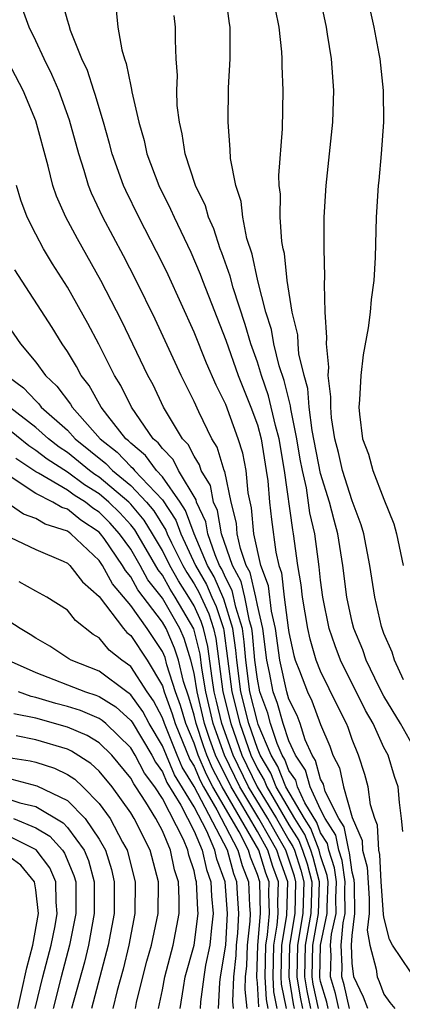
# Model space of a CAD drawing. Units: inches. Extents: x 2568039 to 2571000, y 1497000 to 1500000.
# Drawn here: x 2568138 to 2568162, y 1497973 to 1498035 of the extents above; entities that cross this region are included whole.
import ezdxf

# ---------------------------------------------------------------- set-up
doc = ezdxf.new("R2010")
doc.units = ezdxf.units.IN
doc.header["$MEASUREMENT"] = 0
doc.layers.add('LD25681497_2ft', color=81, linetype='Continuous')

msp = doc.modelspace()

# ---------------------------------------------------------------- linework, layer by layer
at = {"layer": 'LD25681497_2ft'}
for points, elevation in [([(2568159.979, 1497973), (2568159.717, 1497973.717), (2568159.09, 1497975), (2568159, 1497975.867), (2568158.947, 1497977), (2568159, 1497977.604), (2568159.167, 1497979), (2568159.145, 1497980.855), (2568159.128, 1497981.128), (2568159, 1497981.608), (2568158.828, 1497982.828), (2568158.772, 1497983), (2568158.482, 1497984.482), (2568158.15, 1497985), (2568157.291, 1497986.709), (2568157.172, 1497987.172), (2568157, 1497987.492), (2568156.677, 1497988.677), (2568156.457, 1497989), (2568156.029, 1497989.971), (2568155.701, 1497991), (2568155.508, 1497991.508), (2568155, 1497992.54), (2568154.861, 1497993), (2568154.422, 1497995), (2568154.154, 1497997), (2568153.903, 1497998.097), (2568153.705, 1497999.705), (2568153.224, 1498001), (2568152.787, 1498003), (2568152.638, 1498004.638), (2568152.426, 1498005.574), (2568152.285, 1498007), (2568152.079, 1498008.079), (2568151.797, 1498009), (2568151, 1498011.167), (2568150.391, 1498012.391), (2568149.783, 1498013.783), (2568149, 1498015.733), (2568147.357, 1498019.357), (2568147, 1498020.098), (2568145.506, 1498023), (2568144.681, 1498024.682), (2568144.539, 1498025), (2568143.831, 1498027), (2568143.664, 1498027.665), (2568143.29, 1498029), (2568142.757, 1498030.757), (2568142.666, 1498031), (2568142.264, 1498032.264), (2568141.915, 1498033), (2568141.197, 1498034.803), (2568141.117, 1498035.117), (2568141, 1498035.449), (2568140.67, 1498036.67)], 9540), ([(2568162.185, 1497984.185), (2568162.114, 1497985), (2568161.975, 1497986.024), (2568161.9, 1497987), (2568161.661, 1497987.661), (2568161.26, 1497989), (2568161, 1497989.492), (2568160.314, 1497991), (2568159.837, 1497991.837), (2568158.25, 1497995), (2568157.915, 1497995.915), (2568157.547, 1497997), (2568157.136, 1497999), (2568157, 1498000.061), (2568156.909, 1498000.91), (2568156.626, 1498003), (2568156.325, 1498004.325), (2568156.101, 1498005.899), (2568155.846, 1498007), (2568155.709, 1498007.709), (2568155.499, 1498009), (2568155.106, 1498010.894), (2568155.085, 1498011.085), (2568154.687, 1498012.687), (2568154.386, 1498013.614), (2568154.051, 1498015), (2568153.893, 1498015.893), (2568153.544, 1498017), (2568153.028, 1498018.972), (2568152.666, 1498020.666), (2568152.343, 1498021.657), (2568152.085, 1498023), (2568151.98, 1498023.98), (2568151.632, 1498025), (2568151.296, 1498026.704), (2568151.286, 1498027.286), (2568151.151, 1498029), (2568151.174, 1498031.174), (2568151.273, 1498033), (2568151.291, 1498034.709), (2568151.279, 1498035), (2568151.236, 1498035.236), (2568151.004, 1498037)], 9534), ([(2568162.231, 1497993.769), (2568161.662, 1497995), (2568161.514, 1497995.514), (2568161, 1497996.686), (2568160.854, 1497997.146), (2568160.429, 1497999), (2568160.11, 1498001), (2568159.731, 1498003), (2568159.569, 1498003.568), (2568159, 1498005.075), (2568158.383, 1498007), (2568158.127, 1498008.127), (2568157.904, 1498009), (2568157.688, 1498010.312), (2568157.633, 1498011), (2568157.653, 1498011.653), (2568157.475, 1498013), (2568157.514, 1498013.515), (2568157.361, 1498015), (2568157.397, 1498015.397), (2568157.294, 1498017), (2568157.238, 1498018.761), (2568157.262, 1498019.262), (2568157.219, 1498021), (2568157.222, 1498023), (2568157.339, 1498025), (2568157.779, 1498029), (2568157.832, 1498031), (2568157.675, 1498033), (2568157.435, 1498034.565), (2568157.363, 1498035), (2568156.947, 1498037)], 9530), ([(2568159.921, 1498037), (2568160.357, 1498035), (2568160.675, 1498033.325), (2568160.731, 1498033), (2568160.95, 1498031), (2568160.966, 1498029), (2568160.823, 1498027), (2568160.674, 1498025.326), (2568160.633, 1498025), (2568160.509, 1498023), (2568160.449, 1498020.449), (2568160.367, 1498019), (2568160.2, 1498017.8), (2568160.134, 1498017), (2568160.007, 1498016.007), (2568159.693, 1498014.307), (2568159.545, 1498013), (2568159.463, 1498011.462), (2568159.418, 1498011), (2568159.452, 1498010.548), (2568159.645, 1498009), (2568160.031, 1498008.031), (2568160.298, 1498007), (2568161, 1498005.178), (2568161.62, 1498003.62), (2568161.783, 1498003), (2568162.218, 1498001)], 9528), ([(2568158.817, 1497973), (2568158.487, 1497974.487), (2568158.333, 1497975), (2568158.353, 1497975.648), (2568158.29, 1497977), (2568158.413, 1497978.413), (2568158.54, 1497979), (2568158.529, 1497980.529), (2568158.546, 1497981), (2568158.356, 1497982.356), (2568158.143, 1497983), (2568157.956, 1497983.956), (2568157.287, 1497985), (2568157, 1497985.571), (2568156.336, 1497987), (2568156.049, 1497988.049), (2568155.403, 1497989), (2568155, 1497989.914), (2568154.637, 1497991), (2568154.276, 1497992.276), (2568154.009, 1497993), (2568153.767, 1497994.232), (2568153.597, 1497995), (2568153.341, 1497997), (2568153, 1497998.492), (2568152.901, 1497999), (2568152.546, 1498000.546), (2568152.303, 1498001), (2568151.932, 1498002.068), (2568151.735, 1498003), (2568151.674, 1498003.674), (2568151.343, 1498005), (2568150.938, 1498006.938), (2568150.901, 1498007), (2568150.47, 1498008.47), (2568150.128, 1498009), (2568149.304, 1498010.696), (2568149, 1498011.358), (2568148.191, 1498013), (2568146.547, 1498016.547), (2568145.354, 1498019), (2568144.552, 1498020.552), (2568143.245, 1498023), (2568142.524, 1498024.524), (2568142.332, 1498025), (2568142.059, 1498025.941), (2568141.712, 1498027), (2568141.137, 1498029.137), (2568140.448, 1498031), (2568140.021, 1498032.021), (2568139.528, 1498033), (2568139, 1498034.152), (2568138.586, 1498035), (2568138.166, 1498036.166)], 9542), ([(2568144.09, 1498036.09), (2568144.195, 1498035), (2568144.431, 1498033.569), (2568144.599, 1498033), (2568144.715, 1498032.715), (2568145, 1498031.276), (2568145.059, 1498031.059), (2568145.071, 1498030.929), (2568145.519, 1498029), (2568145.847, 1498027.847), (2568146.022, 1498027), (2568146.769, 1498025), (2568147.516, 1498023.516), (2568147.735, 1498023), (2568148.791, 1498020.791), (2568149.394, 1498019.394), (2568149.53, 1498019), (2568151, 1498015.223), (2568151.791, 1498013), (2568152.595, 1498011), (2568153, 1498009.871), (2568153.234, 1498009), (2568153.56, 1498007), (2568153.653, 1498006.348), (2568153.771, 1498005), (2568153.89, 1498003.89), (2568154.162, 1498001.838), (2568154.352, 1498001), (2568154.527, 1498000.527), (2568154.702, 1497999), (2568154.956, 1497997.044), (2568155, 1497996.757), (2568155.308, 1497995.308), (2568155.398, 1497995), (2568155.665, 1497994.335), (2568156.164, 1497993), (2568156.44, 1497992.44), (2568157, 1497990.952), (2568157.57, 1497989.57), (2568157.763, 1497989), (2568158.196, 1497988.196), (2568158.449, 1497987), (2568159, 1497985.062), (2568159.62, 1497983.62), (2568159.649, 1497983), (2568159.932, 1497981.933), (2568160.058, 1497979.942), (2568160.07, 1497979), (2568159.943, 1497977.943), (2568160.097, 1497977), (2568160.51, 1497975.49), (2568160.561, 1497975), (2568160.705, 1497974.705), (2568161, 1497973.898), (2568161.377, 1497973.377), (2568161.679, 1497973)], 9538), ([(2568163, 1497989.329), (2568162.047, 1497991), (2568161, 1497992.733), (2568160.704, 1497993.296), (2568159.875, 1497995), (2568159.661, 1497995.661), (2568159.104, 1497997), (2568159, 1497997.411), (2568158.658, 1497999), (2568158.391, 1498001), (2568158.078, 1498003), (2568157.845, 1498003.845), (2568157.556, 1498005), (2568157, 1498006.814), (2568156.472, 1498009.528), (2568156.277, 1498011), (2568156.18, 1498012.18), (2568155.95, 1498013), (2568155.629, 1498014.371), (2568155.58, 1498015), (2568155.557, 1498015.558), (2568155.201, 1498017), (2568154.874, 1498019), (2568154.708, 1498020.708), (2568154.628, 1498021), (2568154.542, 1498021.458), (2568154.448, 1498023), (2568154.463, 1498024.463), (2568154.389, 1498025), (2568154.364, 1498025.636), (2568154.585, 1498028.585), (2568154.635, 1498031), (2568154.566, 1498032.566), (2568154.571, 1498033), (2568154.551, 1498033.449), (2568154.375, 1498035), (2568154.138, 1498036.138)], 9532), ([(2568162.679, 1497975.321), (2568161.533, 1497977), (2568161.348, 1497977.348), (2568161, 1497978.774), (2568160.968, 1497978.968), (2568160.829, 1497981), (2568160.737, 1497982.737), (2568160.668, 1497983), (2568160.593, 1497984.593), (2568160.416, 1497985), (2568160.142, 1497985.858), (2568159.997, 1497987), (2568159.781, 1497987.781), (2568159.396, 1497989), (2568159, 1497989.997), (2568158.747, 1497990.747), (2568158.642, 1497991), (2568158.083, 1497992.083), (2568157, 1497994.318), (2568156.727, 1497995), (2568156.336, 1497996.336), (2568156.195, 1497997), (2568155.851, 1497999), (2568155.769, 1497999.769), (2568155.565, 1498001), (2568155.292, 1498003), (2568155.238, 1498003.238), (2568154.722, 1498007), (2568154.381, 1498009), (2568154.154, 1498009.846), (2568153.715, 1498011.715), (2568153.261, 1498013), (2568153, 1498013.841), (2568152.587, 1498015), (2568152.225, 1498016.225), (2568151.463, 1498018.538), (2568151.277, 1498019.277), (2568150.758, 1498020.757), (2568150.655, 1498021), (2568150.255, 1498022.255), (2568149.913, 1498023), (2568149.717, 1498023.717), (2568149.102, 1498025), (2568148.435, 1498027), (2568148.26, 1498028.259), (2568148.072, 1498029), (2568147.939, 1498030.06), (2568147.918, 1498031), (2568147.951, 1498031.951), (2568147.866, 1498033), (2568147.821, 1498034.179), (2568147.839, 1498035), (2568147.753, 1498035.753)], 9536), ([(2568158.15, 1497973), (2568157.941, 1497973.941), (2568157.623, 1497975), (2568157.663, 1497976.337), (2568157.632, 1497977), (2568157.692, 1497977.692), (2568157.977, 1497979), (2568157.969, 1497979.97), (2568158.007, 1497981), (2568157.883, 1497981.882), (2568157.515, 1497983), (2568157.43, 1497983.43), (2568157, 1497984.102), (2568156.749, 1497984.749), (2568156.004, 1497985.996), (2568155.537, 1497987), (2568155.422, 1497987.422), (2568155, 1497988.043), (2568154.731, 1497988.731), (2568154.57, 1497989), (2568154.259, 1497989.74), (2568153.839, 1497991), (2568153.654, 1497991.654), (2568153.158, 1497993), (2568153, 1497993.803), (2568152.843, 1497995), (2568152.696, 1497996.696), (2568152.653, 1497997), (2568152.498, 1497997.502), (2568152.204, 1497999), (2568151.98, 1497999.98), (2568151.433, 1498001), (2568150.74, 1498003), (2568150.475, 1498004.476), (2568150.233, 1498005), (2568150.037, 1498006.038), (2568149.451, 1498007), (2568149.349, 1498007.349), (2568149, 1498007.89), (2568148.633, 1498008.633), (2568148.268, 1498009), (2568147.081, 1498011), (2568146.409, 1498012.409), (2568146.088, 1498013), (2568144.435, 1498016.435), (2568143.122, 1498019), (2568141.631, 1498021.631), (2568140.902, 1498023), (2568140.319, 1498024.319), (2568140.081, 1498025), (2568139.781, 1498026.219), (2568139, 1498029.091), (2568138.197, 1498031), (2568137, 1498033.29)], 9544), ([(2568157.483, 1497973), (2568157.395, 1497973.395), (2568157, 1497974.712), (2568156.949, 1497974.95), (2568156.981, 1497977), (2568157.413, 1497979), (2568157.41, 1497979.41), (2568157.467, 1497981), (2568157.41, 1497981.41), (2568157, 1497982.654), (2568156.905, 1497983), (2568156.373, 1497984.373), (2568155.979, 1497985), (2568154.801, 1497987), (2568154.296, 1497988.296), (2568153.872, 1497989), (2568153.06, 1497990.94), (2568153, 1497991.116), (2568152.533, 1497993), (2568152.273, 1497995), (2568152.171, 1497996.171), (2568152.055, 1497997), (2568151.632, 1497998.368), (2568151.414, 1497999.414), (2568151, 1498000.184), (2568150.757, 1498000.757), (2568150.618, 1498001), (2568150.337, 1498001.663), (2568149.876, 1498003), (2568149.743, 1498003.743), (2568149.162, 1498005), (2568149.136, 1498005.137), (2568148.028, 1498007), (2568147.688, 1498007.688), (2568147, 1498008.379), (2568146.738, 1498008.738), (2568146.424, 1498009), (2568145.04, 1498011), (2568144.374, 1498012.374), (2568143.973, 1498013), (2568142.976, 1498014.976), (2568142.292, 1498016.292), (2568141, 1498018.579), (2568140.06, 1498020.061), (2568139.493, 1498021), (2568139, 1498021.931), (2568138.461, 1498023), (2568138.065, 1498024.065), (2568137.777, 1498025)], 9546), ([(2568156.861, 1497973), (2568156.536, 1497974.536), (2568156.457, 1497975), (2568156.497, 1497977), (2568156.868, 1497979), (2568156.933, 1497981), (2568156.534, 1497982.534), (2568156.384, 1497983), (2568155.997, 1497983.997), (2568155.366, 1497985), (2568154.197, 1497987), (2568153.861, 1497987.861), (2568153.175, 1497989), (2568153, 1497989.418), (2568152.457, 1497991), (2568151.959, 1497993), (2568151.703, 1497995), (2568151.647, 1497995.647), (2568151.457, 1497997), (2568150.873, 1497998.873), (2568150.273, 1498000.273), (2568149.859, 1498001), (2568149.018, 1498002.982), (2568148.471, 1498004.471), (2568148.125, 1498005), (2568147, 1498006.6), (2568146.622, 1498007), (2568145.937, 1498007.937), (2568145, 1498008.718), (2568144.863, 1498008.863), (2568144.69, 1498009), (2568143.555, 1498010.445), (2568143.14, 1498011), (2568142.369, 1498012.369), (2568141.865, 1498013), (2568141.573, 1498013.573), (2568141, 1498014.515), (2568140.664, 1498015), (2568140.027, 1498016.027), (2568137.669, 1498019.669)], 9548), ([(2568137, 1498016.489), (2568138.033, 1498015), (2568139, 1498013.847), (2568139.608, 1498013), (2568140.332, 1498012.332), (2568141.193, 1498011.193), (2568141.301, 1498011), (2568143.075, 1498009), (2568144.148, 1498008.148), (2568145, 1498007.249), (2568145.135, 1498007.136), (2568145.235, 1498007), (2568147, 1498005.132), (2568147.847, 1498003.847), (2568148.159, 1498003), (2568149.099, 1498001), (2568149.789, 1497999.789), (2568150.124, 1497999), (2568150.401, 1497998.401), (2568150.853, 1497997), (2568150.882, 1497996.882), (2568151.122, 1497995.122), (2568151.386, 1497993), (2568151.886, 1497991), (2568152.584, 1497989), (2568153, 1497988.132), (2568153.426, 1497987.425), (2568153.591, 1497987), (2568155, 1497984.609), (2568155.621, 1497983.621), (2568155.862, 1497983), (2568156.139, 1497982.139), (2568156.436, 1497981), (2568156.374, 1497979), (2568156.012, 1497977), (2568155.973, 1497975), (2568156.122, 1497974.122), (2568156.36, 1497973)], 9550), ([(2568137.179, 1498013), (2568138.224, 1498012.224), (2568139, 1498011.388), (2568139.202, 1498011.202), (2568139.352, 1498011), (2568141, 1498009.539), (2568141.489, 1498009), (2568143.433, 1498007.433), (2568143.843, 1498007), (2568145, 1498006.041), (2568145.995, 1498005), (2568146.453, 1498004.453), (2568147.224, 1498003.224), (2568147.306, 1498003), (2568147.584, 1498002.416), (2568148.286, 1498001), (2568148.544, 1498000.544), (2568149, 1497999.84), (2568149.305, 1497999.305), (2568149.929, 1497997.93), (2568150.229, 1497997), (2568150.381, 1497996.381), (2568150.823, 1497993), (2568151.315, 1497991), (2568152.03, 1497989), (2568152.988, 1497987), (2568154.219, 1497985), (2568155, 1497983.635), (2568155.245, 1497983.245), (2568155.34, 1497983), (2568155.745, 1497981.745), (2568155.939, 1497981), (2568155.879, 1497979), (2568155.528, 1497977), (2568155.489, 1497975), (2568155.709, 1497973.709), (2568155.859, 1497973)], 9552), ([(2568155.357, 1497973), (2568155.295, 1497973.295), (2568155.006, 1497975), (2568155.044, 1497977), (2568155.385, 1497979), (2568155.441, 1497981), (2568155.35, 1497981.35), (2568155, 1497982.437), (2568154.802, 1497983), (2568154.138, 1497984.138), (2568153.661, 1497985), (2568152.439, 1497987), (2568151.475, 1497989), (2568150.756, 1497991), (2568150.418, 1497992.418), (2568150.28, 1497993), (2568150.139, 1497993.861), (2568149.88, 1497995.88), (2568149.606, 1497997), (2568149.458, 1497997.458), (2568149, 1497998.448), (2568148.68, 1497999), (2568148.02, 1498000.02), (2568147.466, 1498001), (2568147, 1498001.939), (2568146.378, 1498003), (2568145.853, 1498003.853), (2568145, 1498004.871), (2568144.877, 1498005), (2568143, 1498006.582), (2568142.742, 1498006.743), (2568142.39, 1498007), (2568141, 1498008.13), (2568140.473, 1498008.473), (2568139.797, 1498009), (2568139, 1498009.716), (2568137.344, 1498011)], 9554), ([(2568154.835, 1497973), (2568154.529, 1497974.528), (2568154.499, 1497975), (2568154.543, 1497977), (2568154.866, 1497978.866), (2568154.933, 1497981), (2568154.413, 1497982.413), (2568154.234, 1497983), (2568153.779, 1497983.779), (2568153.104, 1497985), (2568151.891, 1497987), (2568150.92, 1497989), (2568150.411, 1497990.411), (2568150.213, 1497991), (2568149.738, 1497993), (2568149.49, 1497994.509), (2568149.379, 1497995.379), (2568148.983, 1497996.982), (2568147.816, 1497999), (2568147.495, 1497999.496), (2568147, 1498000.373), (2568146.725, 1498000.725), (2568145.986, 1498002.014), (2568145.252, 1498003.252), (2568145, 1498003.554), (2568144.308, 1498004.308), (2568143.619, 1498005), (2568143, 1498005.522), (2568142.09, 1498006.089), (2568141, 1498006.885), (2568139.711, 1498007.711), (2568139, 1498008.266), (2568138.558, 1498008.558), (2568137, 1498009.812)], 9556), ([(2568154.262, 1497973), (2568154.051, 1497974.051), (2568153.991, 1497975), (2568154.041, 1497977), (2568154.258, 1497978.258), (2568154.318, 1497979), (2568154.296, 1497979.704), (2568154.338, 1497981), (2568153.978, 1497981.978), (2568153.665, 1497983), (2568153, 1497984.18), (2568151.87, 1497986.13), (2568151.343, 1497987), (2568151, 1497987.707), (2568150.557, 1497988.557), (2568150.366, 1497989), (2568150.004, 1497990.003), (2568149.67, 1497991), (2568149.196, 1497993), (2568149, 1497994.194), (2568148.807, 1497995), (2568148.378, 1497996.378), (2568148.104, 1497997), (2568147, 1497998.917), (2568146.09, 1498000.089), (2568145.591, 1498001), (2568145, 1498002.018), (2568144.299, 1498003), (2568143.677, 1498003.677), (2568143, 1498004.358), (2568142.613, 1498004.613), (2568142.137, 1498005), (2568141.437, 1498005.437), (2568141, 1498005.755), (2568139.18, 1498006.819), (2568139, 1498006.909), (2568137.742, 1498007.742)], 9558), ([(2568153.69, 1497973), (2568153.574, 1497973.574), (2568153.484, 1497975), (2568153.538, 1497977), (2568153.651, 1497977.65), (2568153.76, 1497979), (2568153.719, 1497980.281), (2568153.742, 1497981), (2568153.543, 1497981.543), (2568153.097, 1497983), (2568150.78, 1497987), (2568150.17, 1497988.17), (2568149.812, 1497989), (2568149.597, 1497989.597), (2568149.126, 1497991), (2568149, 1497991.533), (2568148.666, 1497992.666), (2568148.334, 1497993.666), (2568148.014, 1497995), (2568147.773, 1497995.773), (2568147.232, 1497997), (2568147, 1497997.403), (2568145.453, 1497999.454), (2568145, 1498000.282), (2568144.669, 1498000.669), (2568144.488, 1498001), (2568143.313, 1498002.687), (2568143.09, 1498003), (2568143, 1498003.094), (2568141.849, 1498003.849), (2568141, 1498004.541), (2568140.652, 1498004.651), (2568140.074, 1498005), (2568139, 1498005.53), (2568137.379, 1498006.621)], 9560), ([(2568153.097, 1497973.097), (2568153, 1497974.63), (2568152.965, 1497974.965), (2568153.035, 1497977), (2568153.201, 1497979), (2568153.147, 1497981), (2568153, 1497981.459), (2568152.563, 1497982.563), (2568152.445, 1497983), (2568151.847, 1497984.153), (2568150.192, 1497987), (2568149.783, 1497987.783), (2568149.258, 1497989), (2568149, 1497989.755), (2568148.48, 1497991), (2568148.143, 1497992.143), (2568147.833, 1497993), (2568147.29, 1497994.71), (2568147.168, 1497995.168), (2568147, 1497995.55), (2568146.031, 1497997), (2568145, 1497998.462), (2568143.839, 1497999.839), (2568143.207, 1498001), (2568143, 1498001.296), (2568141.216, 1498003), (2568141, 1498003.155), (2568139.6, 1498003.6), (2568139, 1498003.962), (2568138.227, 1498004.228), (2568137.124, 1498005)], 9562), ([(2568137, 1498002.944), (2568139, 1498002.002), (2568140.732, 1498001.269), (2568141, 1498001.14), (2568141.147, 1498001), (2568141.949, 1497999.949), (2568143, 1497999.026), (2568144.549, 1497997), (2568144.756, 1497996.756), (2568145, 1497996.559), (2568146.037, 1497995), (2568147, 1497993.379), (2568147.12, 1497993), (2568147.619, 1497991.619), (2568147.802, 1497991), (2568148.741, 1497988.741), (2568149, 1497988.315), (2568149.397, 1497987.397), (2568149.603, 1497987), (2568150.448, 1497985.551), (2568151.775, 1497983), (2568152.036, 1497982.036), (2568152.446, 1497981), (2568152.509, 1497979.491), (2568152.546, 1497979), (2568152.516, 1497978.516), (2568152.366, 1497977), (2568152.314, 1497975.686), (2568152.238, 1497975), (2568152.208, 1497974.208), (2568152.334, 1497973)], 9564), ([(2568151.498, 1497973), (2568151.451, 1497973.451), (2568151.509, 1497975), (2568151.658, 1497976.341), (2568151.685, 1497977), (2568151.76, 1497977.76), (2568151.834, 1497979), (2568151.741, 1497980.259), (2568151.71, 1497981), (2568151.509, 1497981.509), (2568151.105, 1497983), (2568149, 1497987.032), (2568148.257, 1497988.257), (2568147.937, 1497989), (2568147.124, 1497991), (2568147, 1497991.362), (2568146.437, 1497992.437), (2568146.034, 1497993), (2568145, 1497994.6), (2568144.449, 1497995), (2568143.648, 1497995.648), (2568143, 1497996.411), (2568142.624, 1497996.625), (2568141.509, 1497997.508), (2568141, 1497998.165), (2568139.695, 1497999), (2568139, 1497999.369), (2568137.955, 1497999.955)], 9566), ([(2568150.537, 1497973), (2568150.634, 1497974.634), (2568150.68, 1497975), (2568151.003, 1497976.997), (2568151.123, 1497979), (2568150.969, 1497981), (2568150.443, 1497982.443), (2568150.323, 1497983), (2568149.805, 1497984.195), (2568149, 1497985.736), (2568147.773, 1497987.773), (2568147, 1497989.603), (2568146.158, 1497991), (2568145.76, 1497991.76), (2568145, 1497992.821), (2568144.906, 1497992.906), (2568144.756, 1497993), (2568143, 1497994.312), (2568141.24, 1497995), (2568141.087, 1497995.087), (2568139.895, 1497995.895), (2568139, 1497996.392), (2568138.64, 1497996.64), (2568138.014, 1497997), (2568137, 1497997.668)], 9568), ([(2568137.26, 1497995), (2568139, 1497994.231), (2568142.146, 1497993), (2568142.798, 1497992.797), (2568143, 1497992.711), (2568144.052, 1497992.052), (2568145, 1497991.2), (2568145.084, 1497991.084), (2568146.326, 1497989), (2568146.557, 1497988.557), (2568147, 1497987.958), (2568147.288, 1497987.288), (2568148.158, 1497985.841), (2568149, 1497984.199), (2568149.52, 1497983), (2568149.782, 1497981.783), (2568150.068, 1497981), (2568150.105, 1497980.105), (2568150.214, 1497979), (2568150.099, 1497978.099), (2568150.007, 1497977), (2568149.735, 1497975.734), (2568149.615, 1497975), (2568149.417, 1497973.417), (2568149.392, 1497973)], 9570), ([(2568148.118, 1497973), (2568148.327, 1497974.327), (2568148.45, 1497975), (2568149.009, 1497977), (2568149.263, 1497979), (2568149.239, 1497979.239), (2568149.166, 1497981), (2568149.122, 1497981.122), (2568149, 1497981.688), (2568148.677, 1497982.677), (2568148.612, 1497983), (2568148.332, 1497983.668), (2568147, 1497986.269), (2568146.519, 1497987), (2568145.873, 1497987.873), (2568145.287, 1497989), (2568145, 1497989.479), (2568143.42, 1497991), (2568143.198, 1497991.199), (2568143, 1497991.323), (2568141.823, 1497991.823), (2568141, 1497992.079), (2568140.27, 1497992.271), (2568139, 1497992.658), (2568138.717, 1497992.717), (2568137.905, 1497993)], 9572), ([(2568146.757, 1497973), (2568147, 1497974.184), (2568147.149, 1497975), (2568147.692, 1497977), (2568148.065, 1497979), (2568148.069, 1497979.931), (2568148.01, 1497981), (2568147.761, 1497981.761), (2568147.511, 1497983), (2568147, 1497984.218), (2568146.59, 1497985), (2568145.964, 1497986.036), (2568145.33, 1497987), (2568145.19, 1497987.19), (2568145, 1497987.553), (2568143.809, 1497989), (2568143, 1497989.781), (2568142.247, 1497990.247), (2568141, 1497990.783), (2568139, 1497991.338), (2568137.624, 1497991.624)], 9574), ([(2568145.293, 1497973), (2568145.369, 1497973.369), (2568145.76, 1497975), (2568146.016, 1497975.984), (2568146.316, 1497977), (2568146.74, 1497979), (2568146.753, 1497981), (2568146.222, 1497983), (2568145.214, 1497985), (2568145, 1497985.354), (2568143.825, 1497987), (2568143, 1497987.999), (2568142.488, 1497988.487), (2568141.265, 1497989.265), (2568141, 1497989.379), (2568139, 1497989.966), (2568137.763, 1497990.237)], 9576), ([(2568137, 1497988.9), (2568138.647, 1497988.647), (2568139, 1497988.556), (2568140.187, 1497988.187), (2568141, 1497987.789), (2568141.479, 1497987.48), (2568141.983, 1497987), (2568143, 1497985.962), (2568143.702, 1497985), (2568144.486, 1497983.514), (2568144.782, 1497983), (2568145.29, 1497981), (2568145.268, 1497979), (2568144.887, 1497977), (2568144.518, 1497975.483), (2568144.146, 1497974.146), (2568143.869, 1497973)], 9578), ([(2568137.486, 1497987.486), (2568139.073, 1497987.073), (2568141, 1497986.131), (2568142.114, 1497985), (2568143, 1497983.693), (2568143.399, 1497983), (2568143.782, 1497981.782), (2568143.962, 1497981), (2568143.946, 1497979), (2568143.575, 1497977), (2568142.516, 1497973)], 9580), ([(2568137, 1497986.341), (2568138.004, 1497985.996), (2568139, 1497985.763), (2568140.731, 1497984.731), (2568141, 1497984.433), (2568142.06, 1497983), (2568142.34, 1497982.34), (2568142.698, 1497981), (2568142.692, 1497979), (2568142.332, 1497977), (2568142.072, 1497975.928), (2568141.263, 1497973)], 9582), ([(2568137.604, 1497985), (2568139, 1497984.421), (2568139.882, 1497983.881), (2568140.68, 1497983), (2568140.817, 1497982.816), (2568141.412, 1497981.412), (2568141.522, 1497981), (2568141.537, 1497979), (2568141.141, 1497977), (2568140.604, 1497975), (2568140.099, 1497973)], 9584), ([(2568138.96, 1497973), (2568139.451, 1497975), (2568139.98, 1497977), (2568140.226, 1497978.226), (2568140.361, 1497979), (2568140.282, 1497979.718), (2568140.264, 1497981), (2568139.887, 1497981.887), (2568139.032, 1497983.032), (2568137, 1497984.045)], 9586), ([(2568137.862, 1497973), (2568138.126, 1497974.126), (2568138.429, 1497975.571), (2568138.818, 1497977), (2568139.165, 1497979), (2568139, 1497980.504), (2568138.92, 1497981), (2568138.059, 1497982.059), (2568136.891, 1497982.891)], 9588)]:
    msp.add_lwpolyline(points, dxfattribs=dict(at, elevation=elevation))

doc.saveas('drawing.dxf')
